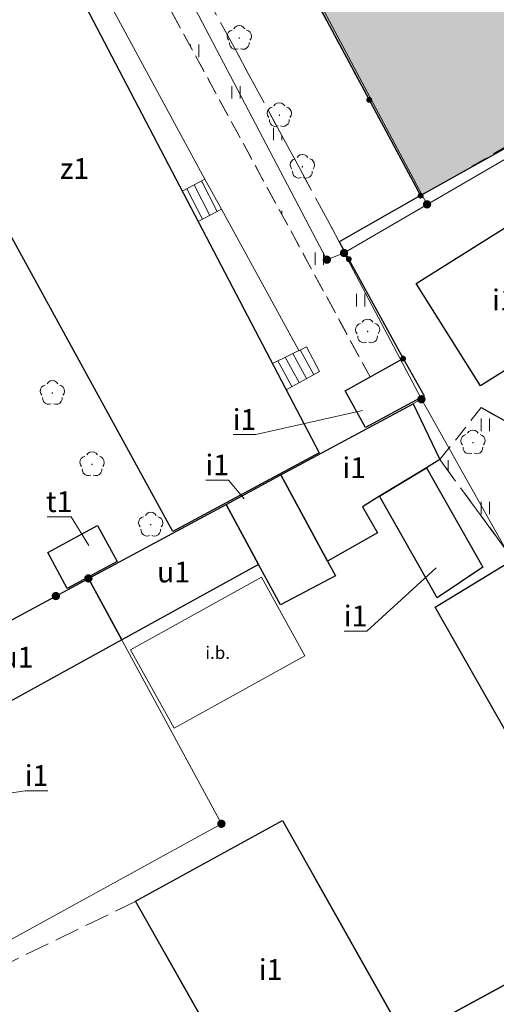
# Model space of a CAD drawing. Extents: x 6579732 to 6586687, y 5566155 to 5570741.
# Drawn here: x 6581197 to 6581226, y 5567566 to 5567625 of the extents above; entities that cross this region are included whole.
import ezdxf
from ezdxf.enums import TextEntityAlignment as Align

# ---------------------------------------------------------------- set-up
doc = ezdxf.new("R2010")
doc.units = 0
doc.linetypes.add('PRZER2-1', pattern=[3, 2, -1])
doc.linetypes.add('PRZER3-1', pattern=[4, 3, -1])
doc.layers.get('0').update_dxf_attribs({"linetype": 'CONTINUOUS'})
for name, color, linetype, lineweight, true_color in [('GEPPGD', 7, 'CONTINUOUS', 18, 0x008000), ('GESBZO_O', 7, 'CONTINUOUS', 0, 0x0a0909), ('GESDZI', 7, 'CONTINUOUS', 18, 0x008000), ('GESSCH', 7, 'CONTINUOUS', 18, 0x0a0909), ('GSLINN', 7, 'CONTINUOUS', 18, 0x0a0909), ('GSLKOC', 7, 'PRZER2-1', 18, 0x0a0909), ('GSLKOG', 7, 'CONTINUOUS', 25, 0x0a0909), ('GSLKOU', 7, 'PRZER3-1', 18, 0x0a0909), ('GSLKRW', 7, 'CONTINUOUS', 25, 0x0a0909), ('GSPRDL', 7, 'CONTINUOUS', 18, 0x008000), ('GSSCCH', 7, 'CONTINUOUS', 18, 0x0a0909), ('GSSIIN', 7, 'CONTINUOUS', 18, 0x0a0909), ('GSSIIN_O', 7, 'CONTINUOUS', 0, 0x0a0909), ('GSSUTR', 7, 'CONTINUOUS', 18, 0x0a0909)]:
    doc.layers.add(name, color=color, linetype=linetype, lineweight=lineweight, true_color=true_color)
doc.layers.add('GESBZO', color=7, linetype='CONTINUOUS', true_color=0x0a0909)
doc.styles.add('GEO-INFO', font='arial.ttf')
picture_1 = doc.add_image_def('image1.tif', size_in_pixel=(9484, 23388))
pattern_1 = [(90, (6580000, 5560000), (-2.5, 2.5), [0.75, -4.25]), (90, (6580000.5, 5560000), (-2.5, 2.5), [0.75, -4.25])]

# ---------------------------------------------------------------- blocks, each defined once
blk = doc.blocks.new('SPDLP')
blk.add_hatch(color=0).paths.add_polyline_path([(-0.09, 0), (-0.085595, -0.027812), (-0.072812, -0.052901), (-0.052901, -0.072812), (-0.027812, -0.085595), (0, -0.09), (0.027812, -0.085595), (0.052901, -0.072812), (0.072812, -0.052901), (0.085595, -0.027812), (0.09, 0), (0.085595, 0.027812), (0.072812, 0.052901), (0.052901, 0.072812), (0.027812, 0.085595), (0, 0.09), (-0.027812, 0.085595), (-0.052901, 0.072812), (-0.072812, 0.052901), (-0.085595, 0.027812)])
at = {"color": 0}
for points in [[(-1.292703, 0.137547), (-1.355024, 0.389802), (-1.327532, 0.648184), (-1.213525, 0.881678), (-1.026689, 1.062258), (-0.78945, 1.168249), (-0.530282, 1.186929)], [(-0.268652, 1.271938), (-0.048001, 1.40916), (0.20623, 1.462858), (0.463525, 1.426585), (0.693003, 1.304695), (0.867117, 1.11182), (0.964971, 0.871109)], [(1.126667, 0.648554), (1.325358, 0.481106), (1.454989, 0.255912), (1.5, 0), (1.454989, -0.255912), (1.325358, -0.481106), (1.126667, -0.648554)], [(-0.530282, -1.186929), (-0.78945, -1.168249), (-1.026689, -1.062258), (-1.213525, -0.881678), (-1.327532, -0.648184), (-1.355024, -0.389802), (-1.292703, -0.137547)], [(0.964971, -0.871109), (0.867117, -1.11182), (0.693003, -1.304695), (0.463525, -1.426585), (0.20623, -1.462858), (-0.048001, -1.40916), (-0.268652, -1.271938)]]:
    blk.add_lwpolyline(points, dxfattribs=at)
blk = doc.blocks.new('KOLO')
blk.add_hatch(color=0).paths.add_polyline_path([(0, 0.5), (-0.12941, 0.482963), (-0.25, 0.433013), (-0.353553, 0.353553), (-0.433013, 0.25), (-0.482963, 0.12941), (-0.5, 0), (-0.482963, -0.12941), (-0.433013, -0.25), (-0.353553, -0.353553), (-0.25, -0.433013), (-0.12941, -0.482963), (0, -0.5), (0.12941, -0.482963), (0.25, -0.433013), (0.353553, -0.353553), (0.433013, -0.25), (0.482963, -0.12941), (0.5, 0), (0.482963, 0.12941), (0.433013, 0.25), (0.353553, 0.353553), (0.25, 0.433013), (0.12941, 0.482963)])
blk = doc.blocks.new('EPPGN1')
at = {"true_color": 0xffffff}
blk.add_hatch(color=7, dxfattribs=at).paths.add_polyline_path([(-0.5, 0), (-0.475528, -0.154508), (-0.404508, -0.293893), (-0.293893, -0.404508), (-0.154508, -0.475528), (0, -0.5), (0.154508, -0.475528), (0.293893, -0.404508), (0.404508, -0.293893), (0.475528, -0.154508), (0.5, 0), (0.475528, 0.154508), (0.404508, 0.293893), (0.293893, 0.404508), (0.154508, 0.475528), (0, 0.5), (-0.154508, 0.475528), (-0.293893, 0.404508), (-0.404508, 0.293893), (-0.475528, 0.154508)])
blk = doc.blocks.new('EPPGN')
blk.add_hatch(color=0).paths.add_polyline_path([(-0.09, 0), (-0.085595, -0.027812), (-0.072812, -0.052901), (-0.052901, -0.072812), (-0.027812, -0.085595), (0, -0.09), (0.027812, -0.085595), (0.052901, -0.072812), (0.072812, -0.052901), (0.085595, -0.027812), (0.09, 0), (0.085595, 0.027812), (0.072812, 0.052901), (0.052901, 0.072812), (0.027812, 0.085595), (0, 0.09), (-0.027812, 0.085595), (-0.052901, 0.072812), (-0.072812, 0.052901), (-0.085595, 0.027812)])

msp = doc.modelspace()

# ---------------------------------------------------------------- hatches: boundary and pattern name
at = {"layer": 'GSSCCH'}
h = msp.add_hatch(dxfattribs=at)
h.set_pattern_fill('PTCM03_01', color=256, scale=0.5, style=0)
h.set_pattern_definition([(0, (6579999.5, 5560001), (2.5, 1.5), [1, -4]), (90, (6580000, 5560000), (-2.5, 1.5), [1.5, -1.5])])
h.paths.add_polyline_path([(6581275.647, 5567719.994), (6581247.391, 5567769.822), (6581219.477, 5567760.428), (6581218.921, 5567760.141), (6581219.91, 5567757.908), (6581221.508, 5567758.469), (6581221.675, 5567757.993), (6581222.533, 5567755.83), (6581222.686, 5567755.356), (6581221.001, 5567754.824), (6581217.009, 5567753.235), (6581215.527, 5567752.677), (6581215.355, 5567753.149), (6581214.368, 5567755.699), (6581214.207, 5567756.172), (6581215.648, 5567756.687), (6581215.094, 5567758.307), (6581214.005, 5567757.604), (6581186.534, 5567749.118), (6581173.929, 5567741.63), (6581161.98, 5567734.506), (6581192.232, 5567679.32), (6581187.614, 5567676.83), (6581221.353, 5567614.168), (6581306.012, 5567662.64)], flags=0)
at = {"layer": 'GSSUTR'}
h = msp.add_hatch(dxfattribs=at)
h.set_pattern_fill('PTTU04', color=256, scale=0.5, style=0)
h.set_pattern_definition(pattern_1)
h.paths.add_polyline_path([(6581216.459, 5567611.399), (6581200.749, 5567640.422), (6581198.55, 5567639.618), (6581218.317, 5567603.26), (6581220.299, 5567604.364)], flags=0)
h = msp.add_hatch(dxfattribs=at)
h.set_pattern_fill('PTTU04', color=256, scale=0.5, style=0)
h.set_pattern_definition(pattern_1)
h.paths.add_polyline_path([(6581258.905, 5567568.285), (6581258.49, 5567569.337), (6581258.408, 5567569.462), (6581257.528, 5567570.793), (6581256.62, 5567571.583), (6581256.022, 5567571.935), (6581255.2, 5567572.265), (6581253.818, 5567572.773), (6581253.194, 5567572.911), (6581252.061, 5567573.032), (6581250.221, 5567572.896), (6581249.508, 5567572.732), (6581246.558, 5567569.51), (6581243.275, 5567575.12), (6581232.985, 5567592.702), (6581229.265, 5567596.97), (6581226.858, 5567600.381), (6581224.987, 5567601.414), (6581222.51, 5567598.29), (6581227.007, 5567592.159), (6581237.32, 5567573.38), (6581237.718, 5567572.856), (6581242.59, 5567564.18), (6581234.049, 5567559.557), (6581234.269, 5567559.136), (6581234.5, 5567558.692), (6581234.731, 5567558.249), (6581234.951, 5567557.828), (6581232.687, 5567556.571), (6581232.431, 5567557.049), (6581232.195, 5567557.49), (6581231.959, 5567557.931), (6581231.754, 5567558.314), (6581228.863, 5567556.75), (6581229, 5567556.486), (6581229.23, 5567556.042), (6581229.46, 5567555.598), (6581229.69, 5567555.154), (6581229.826, 5567554.891), (6581227.813, 5567553.804), (6581227.648, 5567554.096), (6581227.628, 5567554.131), (6581227.202, 5567553.886), (6581228.749, 5567551.151), (6581258.931, 5567568.154)], flags=0)

# ---------------------------------------------------------------- linework, layer by layer
at = {"layer": 'GESBZO', "linetype": 'Continuous', "elevation": 10.26}
for points in [[(6581206.453, 5567593.962), (6581196.558, 5567612.019), (6581195.872, 5567613.29), (6581192.48, 5567619.647), (6581191.158, 5567622.11), (6581190.051, 5567624.186), (6581185.819, 5567632.113), (6581192.88, 5567635.984), (6581191.898, 5567637.681), (6581194.092, 5567638.92), (6581195.125, 5567637.173), (6581195.616, 5567636.259), (6581196.457, 5567634.66), (6581197.78, 5567632.097), (6581215.242, 5567598.705)], [(6581224.958, 5567602.727), (6581221.093, 5567608.876), (6581227.762, 5567613.07), (6581231.626, 5567606.912)], [(6581218.038, 5567600.215), (6581216.804, 5567602.418), (6581220.299, 5567604.364), (6581221.568, 5567602.12)], [(6581215.75, 5567592.18), (6581212.95, 5567597.37), (6581220.899, 5567601.65), (6581222.51, 5567598.29), (6581221.7, 5567597.8), (6581218.88, 5567596.08), (6581217.86, 5567595.45), (6581218.75, 5567593.89)], [(6581218.88, 5567596.08), (6581221.7, 5567597.8), (6581225.09, 5567591.81), (6581222.35, 5567589.97)], [(6581209.65, 5567595.59), (6581212.95, 5567597.37), (6581215.75, 5567592.18), (6581216.23, 5567591.3), (6581212.92, 5567589.56), (6581211.61, 5567591.97)], [(6581203.37, 5567587.45), (6581201.37, 5567591.14), (6581209.65, 5567595.59), (6581211.61, 5567591.97)], [(6581200.096, 5567590.53), (6581198.92, 5567592.705), (6581201.919, 5567594.325), (6581203.094, 5567592.151)], [(6581232.84, 5567570.77), (6581222.23, 5567589.42), (6581226.74, 5567592.16), (6581237.32, 5567573.38)], [(6581190.77, 5567585.429), (6581201.37, 5567591.14), (6581203.37, 5567587.45), (6581192.85, 5567581.66)], [(6581211.6, 5567558.64), (6581204.21, 5567571.72), (6581213.05, 5567576.58), (6581220.45, 5567563.45)], [(6581226.13, 5567555.27), (6581225.37, 5567556.56), (6581221.21, 5567554.24), (6581221.85, 5567552.95), (6581216.41, 5567549.93), (6581211.6, 5567558.64), (6581220.45, 5567563.45), (6581237.718, 5567572.856), (6581242.59, 5567564.18)], [(6581226.13, 5567555.27), (6581242.59, 5567564.18), (6581237.718, 5567572.856), (6581220.45, 5567563.45), (6581211.6, 5567558.64), (6581216.41, 5567549.93), (6581221.85, 5567552.95), (6581221.21, 5567554.24), (6581225.37, 5567556.56)]]:
    msp.add_lwpolyline(points, close=True, dxfattribs=at)
for points in [[(6581211.6, 5567558.64), (6581220.45, 5567563.45), (6581214.911, 5567573.278)], [(6581205.951, 5567568.639), (6581211.6, 5567558.64)]]:
    msp.add_lwpolyline(points, dxfattribs=at)
at = {"layer": 'GESBZO_O', "linetype": 'Continuous', "lineweight": 0, "elevation": 10.8, "flags": 128}
for points in [[(6581210.081, 5567599.789), (6581211.439, 5567599.789), (6581217.847, 5567601.235)], [(6581208.44, 5567597.053), (6581209.799, 5567597.053), (6581210.733, 5567595.93)], [(6581198.881, 5567594.851), (6581200.336, 5567594.851), (6581201.392, 5567593.127)], [(6581216.763, 5567587.966), (6581218.121, 5567587.966), (6581222.282, 5567591.768)], [(6581198.929, 5567578.37), (6581197.57, 5567578.37), (6581191.116, 5567577.417)]]:
    msp.add_lwpolyline(points, dxfattribs=at)
at = {"layer": 'GESDZI', "linetype": 'Continuous', "elevation": 10.3}
for points in [[(6581306.089, 5567664.103), (6581264.643, 5567638.587), (6581221.74, 5567613.643), (6581188.023, 5567676.915), (6581192.653, 5567679.255), (6581161.831, 5567735.204), (6581186.344, 5567749.89), (6581215.041, 5567759.651), (6581218.667, 5567760.747), (6581246.319, 5567770.934)], [(6581221.74, 5567613.643), (6581216.747, 5567610.718), (6581215.712, 5567610.315), (6581165.322, 5567706.366), (6581152.69, 5567729.726), (6581161.831, 5567735.204), (6581192.653, 5567679.255), (6581188.023, 5567676.915)], [(6581166.3, 5567604.649), (6581164.835, 5567606.62), (6581126.999, 5567665.119), (6581106.229, 5567699.165), (6581104.548, 5567702.294), (6581152.037, 5567730.777), (6581152.69, 5567729.726), (6581165.322, 5567706.366), (6581215.712, 5567610.315), (6581216.747, 5567610.718), (6581221.4, 5567601.92), (6581201.37, 5567591.14), (6581199.41, 5567590.08), (6581183.49, 5567581.51), (6581176.559, 5567590.8)], [(6581292.162, 5567586.016), (6581245.29, 5567559.37), (6581221.4, 5567601.92), (6581216.747, 5567610.718), (6581221.74, 5567613.643), (6581264.643, 5567638.587)], [(6581245.29, 5567559.37), (6581216.339, 5567544.761), (6581213.68, 5567543.42), (6581194.18, 5567568.03), (6581209.37, 5567576.38), (6581201.37, 5567591.14), (6581221.4, 5567601.92)], [(6581201.37, 5567591.14), (6581209.37, 5567576.38), (6581194.18, 5567568.03), (6581183.49, 5567581.51), (6581199.41, 5567590.08)]]:
    msp.add_lwpolyline(points, close=True, dxfattribs=at)
at = {"layer": 'GESSCH', "linetype": 'Continuous', "elevation": 10.26}
for points in [[(6581208.376, 5567615.166), (6581209.377, 5567613.347), (6581207.966, 5567612.619), (6581207.012, 5567614.443)], [(6581214.48, 5567605.08), (6581215.268, 5567603.585), (6581213.261, 5567602.493), (6581212.434, 5567604.074)]]:
    msp.add_lwpolyline(points, close=True, dxfattribs=at)
at = {"layer": 'GESSCH', "linetype": 'Continuous'}
for points in [[(6581209.116, 5567613.212, 10.26), (6581208.165, 5567615.054, 10.26)], [(6581208.227, 5567612.754, 10.26), (6581207.282, 5567614.586, 10.26)], [(6581208.672, 5567612.983, 10.26), (6581207.724, 5567614.82, 10.26)], [(6581214.923, 5567603.397, 10.26), (6581214.107, 5567604.897, 10.26)], [(6581213.606, 5567602.68, 10.26), (6581212.76, 5567604.234, 10.26)], [(6581214.045, 5567602.919, 10.26), (6581213.209, 5567604.455, 10.26)], [(6581214.484, 5567603.158, 10.26), (6581213.658, 5567604.676, 10.26)]]:
    msp.add_polyline3d(points, dxfattribs=at)
at = {"layer": 'GSLINN', "linetype": 'Continuous', "lineweight": 18, "elevation": 10.3}
for points in [[(6581198.879, 5567632.679), (6581208.376, 5567615.166)], [(6581209.377, 5567613.347), (6581214.031, 5567604.859)]]:
    msp.add_lwpolyline(points, dxfattribs=at)
at = {"layer": 'GSLKOC', "linetype": 'PRZER2-1', "lineweight": 18, "ltscale": 0.5, "elevation": 10.18}
msp.add_lwpolyline([(6581200.749, 5567640.422), (6581198.55, 5567639.618), (6581218.317, 5567603.26)], dxfattribs=at)
at = {"layer": 'GSLKOG', "linetype": 'Continuous', "elevation": 10.18}
for points in [[(6581193.962, 5567665.371), (6581204.753, 5567645.117), (6581221.353, 5567614.168)], [(6581221.353, 5567614.168), (6581264.414, 5567638.235)], [(6581221.353, 5567614.168), (6581216.459, 5567611.399), (6581220.299, 5567604.364)]]:
    msp.add_lwpolyline(points, dxfattribs=at)
at = {"layer": 'GSLKOU', "linetype": 'PRZER3-1', "lineweight": 18, "ltscale": 0.5, "elevation": 10.18}
for points in [[(6581200.749, 5567640.422), (6581216.459, 5567611.399)], [(6581227.007, 5567592.159), (6581222.51, 5567598.29)], [(6581204.357, 5567571.775), (6581194.584, 5567567.048)]]:
    msp.add_lwpolyline(points, dxfattribs=at)
at = {"layer": 'GSLKRW', "linetype": 'Continuous', "lineweight": 25, "elevation": 10.18}
msp.add_lwpolyline([(6581224.987, 5567601.414), (6581226.858, 5567600.381), (6581233.742, 5567593.783), (6581246.619, 5567571.273), (6581249.508, 5567572.732, -0.056344), (6581251.347, 5567573.024, -0.125936), (6581255.2, 5567572.265, -0.213323), (6581258.411, 5567569.464, -0.391791), (6581257.565, 5567564.621), (6581237.17, 5567553.128)], format="xyb", dxfattribs=at)
at = {"layer": 'GSSCCH', "linetype": 'PRZER2-1', "ltscale": 0.5, "elevation": 10.14}
msp.add_lwpolyline([(6581247.391, 5567769.822), (6581275.647, 5567719.994), (6581306.012, 5567662.64), (6581221.353, 5567614.168), (6581187.614, 5567676.83), (6581192.232, 5567679.32), (6581161.98, 5567734.506)], dxfattribs=at)
at = {"layer": 'GSSIIN', "linetype": 'Continuous', "lineweight": 18, "elevation": 10.18}
msp.add_lwpolyline([(6581203.903, 5567586.851), (6581211.777, 5567591.223), (6581214.388, 5567586.486), (6581206.534, 5567582.134)], close=True, dxfattribs=at)
at = {"layer": 'GSSUTR', "linetype": 'PRZER2-1', "ltscale": 0.5, "elevation": 10.06}
msp.add_lwpolyline([(6581198.55, 5567639.618), (6581200.749, 5567640.422), (6581216.459, 5567611.399), (6581220.299, 5567604.364), (6581218.317, 5567603.26)], close=True, dxfattribs=at)
msp.add_lwpolyline([(6581227.007, 5567592.159), (6581222.51, 5567598.29), (6581224.987, 5567601.414), (6581226.858, 5567600.381)], dxfattribs=at)

# ---------------------------------------------------------------- block references
at = {"layer": 'GEPPGD', "lineweight": 5, "xscale": 0.5, "yscale": 0.5, "rotation": 90}
for name, p in [('EPPGN1', (6581221.74, 5567613.643, 10.31)), ('EPPGN', (6581221.74, 5567613.643, 10.32)), ('EPPGN1', (6581216.747, 5567610.718, 10.31)), ('EPPGN', (6581216.747, 5567610.718, 10.32)), ('EPPGN1', (6581215.712, 5567610.315, 10.31)), ('EPPGN', (6581215.712, 5567610.315, 10.32)), ('EPPGN1', (6581221.4, 5567601.92, 10.31)), ('EPPGN', (6581221.4, 5567601.92, 10.32)), ('EPPGN1', (6581201.37, 5567591.14, 10.31)), ('EPPGN', (6581201.37, 5567591.14, 10.32)), ('EPPGN1', (6581199.41, 5567590.08, 10.31)), ('EPPGN', (6581199.41, 5567590.08, 10.32)), ('EPPGN1', (6581209.37, 5567576.38, 10.31)), ('EPPGN', (6581209.37, 5567576.38, 10.32))]:
    msp.add_blockref(name, p, dxfattribs=at)
at = {"layer": 'GSLKOG', "lineweight": 5, "xscale": 0.35, "yscale": 0.35, "rotation": 90}
for p in [(6581218.264, 5567619.926, 10.18), (6581221.353, 5567614.168, 10.18), (6581221.353, 5567614.168, 10.18), (6581221.353, 5567614.168, 10.18), (6581217.032, 5567610.349, 10.18), (6581220.299, 5567604.364, 10.18)]:
    msp.add_blockref('KOLO', p, dxfattribs=at)
at = {"layer": 'GSPRDL', "lineweight": 5, "xscale": 0.5, "yscale": 0.5, "rotation": 90}
for p in [(6581210.445, 5567623.648, 10.12), (6581212.853, 5567619.009, 10.12), (6581214.243, 5567615.9, 10.12), (6581218.162, 5567605.993, 10.12), (6581199.203, 5567602.291, 10.12), (6581224.499, 5567599.311, 10.12), (6581201.591, 5567598.004, 10.12), (6581205.119, 5567594.369, 10.12)]:
    msp.add_blockref('SPDLP', p, dxfattribs=at)

# ---------------------------------------------------------------- texts
at = {"layer": 'GESBZO_O', "lineweight": 0, "style": 'GEO-INFO'}
for s, p in [('z1', (6581200.53, 5567615.804, 10.8)), ('i1', (6581226.36, 5567607.898, 10.8)), ('i1', (6581210.76, 5567600.704, 10.8)), ('i1', (6581209.12, 5567597.968, 10.8)), ('i1', (6581217.357, 5567597.798, 10.8)), ('t1', (6581199.608, 5567595.76, 10.8)), ('u1', (6581206.49, 5567591.527, 10.8)), ('i1', (6581217.442, 5567588.881, 10.8)), ('u1', (6581197.07, 5567586.403, 10.8)), ('i1', (6581198.25, 5567579.285, 10.8)), ('i1', (6581212.33, 5567567.61, 10.8)), ('i1', (6581212.33, 5567567.61, 10.8))]:
    msp.add_text(s, height=1.25, dxfattribs=at).set_placement(p, align=Align.MIDDLE_CENTER)
at = {"layer": 'GSSIIN_O', "lineweight": 0, "style": 'GEO-INFO'}
msp.add_text('i.b.', height=0.75, dxfattribs=at).set_placement((6581209.145, 5567586.672, 10.8), align=Align.MIDDLE_CENTER)

# ---------------------------------------------------------------- referenced raster images: frames only (the image files are external)
image = msp.add_image(picture_1, insert=(6581857.694, 5567043.661, 10.18), size_in_units=(948.4, 2338.8), rotation=20.85)
image.dxf.flags = 15

doc.saveas('drawing.dxf')
